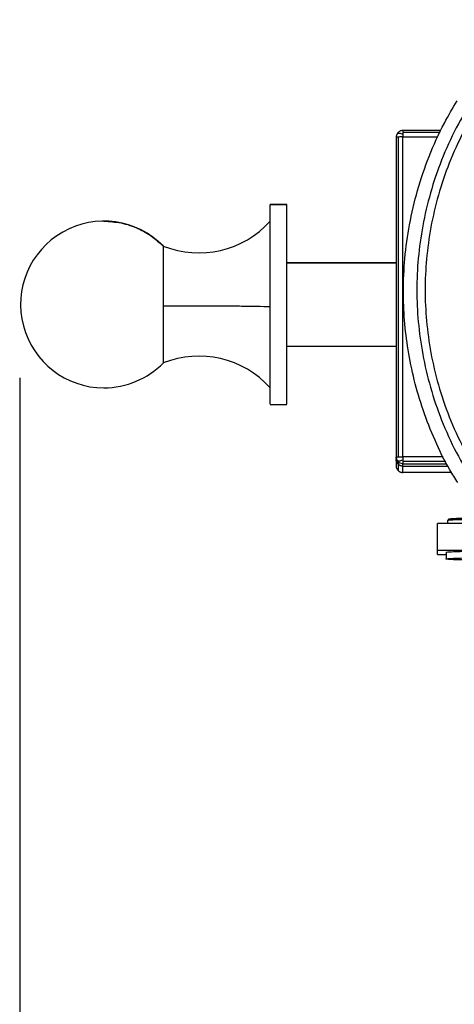
# Model space of a CAD drawing. Units: millimetres. Extents: x 4703 to 16231, y 3844 to 9669.
# Drawn here: x 4810 to 4931, y 4124 to 4399 of the extents above; entities that cross this region are included whole.
import ezdxf

# ---------------------------------------------------------------- set-up
doc = ezdxf.new("R2010")
doc.units = ezdxf.units.MM
doc.header["$PDSIZE"] = -1
doc.dimstyles.new('ISO-25', dxfattribs={"dimscale": 30, "dimtxt": 2.5, "dimasz": 2.5, "dimexe": 1.25, "dimexo": 0.625, "dimtad": 1, "dimdec": 0, "dimtxsty": 'Standard', "dimcen": 2.5, "dimadec": 0, "dimazin": 0, "dimtfac": 1, "dimtdec": 0, "dimtmove": 0, "dimatfit": 3, "dimfxl": 1, "dimarcsym": 0})

# ---------------------------------------------------------------- blocks, each defined once
blk = doc.blocks.new('*D12')
at = {"color": 0, "lineweight": -2, "transparency": 16777216}
for p, q in [((4810.13, 4298.98), (4810.13, 3843.62)), ((6160.13, 4298.98), (6160.13, 3843.62)), ((4885.13, 3881.12), (6085.13, 3881.12))]:
    blk.add_line(p, q, dxfattribs=at)
at = {"color": 0, "transparency": 16777216}
for points in [[(4885.13, 3893.62), (4885.13, 3868.62), (4810.13, 3881.12)], [(6085.13, 3893.62), (6085.13, 3868.62), (6160.13, 3881.12)]]:
    blk.add_solid(points, dxfattribs=at)
at = {"layer": 'Defpoints', "color": 0, "transparency": 16777216}
for p in [(4810.13, 4317.73), (6160.13, 4317.73), (6160.13, 3881.12)]:
    blk.add_point(p, dxfattribs=at)
at = {"color": 0, "transparency": 16777216, "insert": (5485.13, 3937.37), "char_height": 75, "attachment_point": 5}
blk.add_mtext('1350', dxfattribs=at)

msp = doc.modelspace()

# ---------------------------------------------------------------- linework, layer by layer
at = {"color": 7, "linetype": 'Continuous', "lineweight": 25}
for p, q in [((4915.29, 4366.13), (4915.22, 4366.12)), ((4915.22, 4366.12), (4915.22, 4276.91)), ((4915.77, 4366.15), (4915.77, 4276.94)), ((4927.75, 4367.98), (4917.08, 4367.98)), ((4917.08, 4276.95), (4917.08, 4366.17)), ((4884.75, 4347.34), (4880.11, 4347.34)), ((4880.11, 4347.33), (4884.75, 4347.33)), ((4915.22, 4331.07), (4884.75, 4331.07)), ((4884.75, 4307.83), (4915.22, 4307.83)), ((4880.11, 4291.57), (4884.75, 4291.57)), ((4915.22, 4276.91), (4915.31, 4276.92)), ((4915.22, 4276.91), (4915.22, 4276.27)), ((4915.22, 4276.27), (4915.22, 4274.48)), ((4915.77, 4275.59), (4915.77, 4274.95)), ((4915.77, 4274.95), (4915.77, 4273.17)), ((4917.08, 4274.41), (4917.08, 4275.05)), ((4917.08, 4274.41), (4929.69, 4274.41)), ((4917.08, 4274.41), (4929.69, 4274.41)), ((4917.08, 4272.62), (4917.08, 4274.41)), ((4930.66, 4272.62), (4917.08, 4272.62)), ((4929.63, 4259.18), (4929.63, 4258.36)), ((4926.84, 4250.93), (4926.84, 4258.36)), ((4940.44, 4258.36), (4926.84, 4258.36)), ((4926.84, 4249.78), (4926.84, 4250.93)), ((4926.84, 4250.93), (4947.14, 4250.93)), ((4926.84, 4249.78), (4929.17, 4249.78)), ((4929.17, 4250.35), (4929.17, 4248.49))]:
    msp.add_line(p, q, dxfattribs=at)
at = {"color": 8, "linetype": 'Continuous', "lineweight": 25}
for p, q in [((4917.08, 4367.47), (4927.52, 4367.47)), ((4917.08, 4366.17), (4926.93, 4366.17)), ((4884.75, 4331.07), (4915.22, 4331.07)), ((4928.41, 4276.95), (4917.08, 4276.95)), ((4929.08, 4275.63), (4917.08, 4275.63)), ((4917.08, 4275.05), (4929.37, 4275.05))]:
    msp.add_line(p, q, dxfattribs=at)
at = {"color": 7, "linetype": 'Continuous', "lineweight": 25}
for centre, radius, start, end in [((4833.63, 4319.45), 23.24, 44.3572, 270), ((4860.1, 4360.9), 27.05, 248.5964, 317.6225), ((4833.63, 4319.45), 23.24, 270, 315.64), ((4860.1, 4278.01), 27.05, 42.3744, 111.3957)]:
    msp.add_arc(centre, radius, start, end, dxfattribs=at)
for points, knots in [([(5019.53, 4225.01), (5016.58, 4225.08), (5010.57, 4225.24), (5001.49, 4226.53), (4992.31, 4228.68), (4983.15, 4231.79), (4974.17, 4235.88), (4965.51, 4240.93), (4957.32, 4246.9), (4949.76, 4253.72), (4942.94, 4261.28), (4936.96, 4269.46), (4931.91, 4278.12), (4927.82, 4287.1), (4924.71, 4296.26), (4922.55, 4305.43), (4921.3, 4314.51), (4920.9, 4323.47), (4921.3, 4332.42), (4922.55, 4341.5), (4924.71, 4350.68), (4927.82, 4359.83), (4931.91, 4368.81), (4936.96, 4377.47), (4942.94, 4385.65), (4949.76, 4393.21), (4957.32, 4400.03), (4965.51, 4406), (4974.17, 4411.05), (4983.15, 4415.14), (4992.31, 4418.25), (5001.49, 4420.41), (5010.57, 4421.65), (5019.53, 4422.06), (5028.49, 4421.65), (5037.57, 4420.41), (5046.75, 4418.25), (5055.91, 4415.14), (5064.9, 4411.05), (5073.56, 4406), (5081.74, 4400.03), (5089.31, 4393.21), (5096.13, 4385.65), (5102.1, 4377.47), (5107.15, 4368.81), (5111.24, 4359.83), (5114.36, 4350.68), (5116.51, 4341.5), (5117.76, 4332.42), (5118.17, 4323.47), (5117.76, 4314.51), (5116.52, 4305.43), (5114.36, 4296.26), (5111.24, 4287.1), (5107.15, 4278.12), (5102.1, 4269.46), (5096.13, 4261.28), (5089.31, 4253.72), (5081.74, 4246.9), (5073.56, 4240.93), (5064.9, 4235.88), (5055.91, 4231.79), (5046.75, 4228.68), (5037.57, 4226.53), (5028.49, 4225.24), (5022.49, 4225.08), (5019.53, 4225.01)], [0, 0, 0, 0, 0.014322, 0.029125, 0.044367, 0.059996, 0.075952, 0.092157, 0.108535, 0.125001, 0.141467, 0.157845, 0.17405, 0.190005, 0.205635, 0.220877, 0.235681, 0.250001, 0.264321, 0.279125, 0.294369, 0.309998, 0.325952, 0.342157, 0.358535, 0.375002, 0.391467, 0.407845, 0.424051, 0.440006, 0.455636, 0.470878, 0.485681, 0.500003, 0.514321, 0.529124, 0.544369, 0.559999, 0.575952, 0.592157, 0.608536, 0.625001, 0.641467, 0.657845, 0.67405, 0.690005, 0.705634, 0.720877, 0.735681, 0.750001, 0.764322, 0.779126, 0.794368, 0.809998, 0.825952, 0.842158, 0.858536, 0.875001, 0.891467, 0.907846, 0.924051, 0.940004, 0.955633, 0.970878, 0.985681, 1, 1, 1, 1]), ([(5019.53, 4227.35), (5016.65, 4227.43), (5010.78, 4227.58), (5001.92, 4228.84), (4992.95, 4230.94), (4984.01, 4233.98), (4975.23, 4237.97), (4966.78, 4242.9), (4958.78, 4248.73), (4951.39, 4255.39), (4944.73, 4262.78), (4938.9, 4270.77), (4933.97, 4279.22), (4929.97, 4287.99), (4926.93, 4296.93), (4924.82, 4305.89), (4923.61, 4314.75), (4923.21, 4323.5), (4923.61, 4332.25), (4924.82, 4341.11), (4926.93, 4350.07), (4929.97, 4359.01), (4933.96, 4367.78), (4938.9, 4376.24), (4944.73, 4384.23), (4951.39, 4391.61), (4958.78, 4398.27), (4966.78, 4404.1), (4975.23, 4409.03), (4984.01, 4413.02), (4992.95, 4416.06), (5001.92, 4418.17), (5010.78, 4419.39), (5019.53, 4419.78), (5028.28, 4419.39), (5037.15, 4418.17), (5046.12, 4416.06), (5055.06, 4413.02), (5063.83, 4409.03), (5072.29, 4404.1), (5080.28, 4398.27), (5087.67, 4391.61), (5094.33, 4384.23), (5100.17, 4376.24), (5105.1, 4367.78), (5109.09, 4359.01), (5112.13, 4350.07), (5114.24, 4341.11), (5115.46, 4332.25), (5115.85, 4323.5), (5115.46, 4314.75), (5114.24, 4305.89), (5112.13, 4296.93), (5109.09, 4287.99), (5105.1, 4279.22), (5100.17, 4270.77), (5094.33, 4262.78), (5087.67, 4255.39), (5080.28, 4248.73), (5072.29, 4242.9), (5063.83, 4237.97), (5055.06, 4233.98), (5046.12, 4230.94), (5037.15, 4228.84), (5028.28, 4227.58), (5022.42, 4227.43), (5019.53, 4227.35)], [0, 0, 0, 0, 0.014322, 0.029125, 0.044368, 0.059998, 0.075953, 0.092157, 0.108536, 0.125002, 0.141467, 0.157844, 0.174051, 0.190003, 0.205634, 0.220877, 0.235681, 0.250001, 0.264321, 0.279125, 0.294368, 0.309997, 0.325951, 0.342158, 0.358535, 0.375, 0.391466, 0.407845, 0.424049, 0.440004, 0.455634, 0.470877, 0.48568, 0.500002, 0.514321, 0.529124, 0.544367, 0.559997, 0.575951, 0.592156, 0.608535, 0.625, 0.641467, 0.657845, 0.67405, 0.690005, 0.705634, 0.720877, 0.73568, 0.750001, 0.764321, 0.779125, 0.794368, 0.809998, 0.825952, 0.842157, 0.858534, 0.875001, 0.891467, 0.907846, 0.92405, 0.940005, 0.955635, 0.970878, 0.985681, 1, 1, 1, 1]), ([(4932.43, 4269.77), (4931.68, 4270.95), (4929.28, 4274.72), (4926.02, 4281.49), (4922.69, 4289.88), (4920.21, 4298.33), (4918.49, 4306.7), (4917.49, 4314.96), (4917.16, 4323.49), (4917.56, 4332.41), (4918.85, 4341.83), (4921.09, 4351.36), (4924.35, 4360.85), (4928.06, 4369.25), (4931.08, 4374.22), (4932.32, 4376.27)], [0, 0, 0, 0, 0.037233, 0.119604, 0.200632, 0.278622, 0.3548, 0.428975, 0.500999, 0.583006, 0.667767, 0.75505, 0.844548, 0.935906, 1, 1, 1, 1]), ([(4915.49, 4367.05), (4915.43, 4366.91), (4915.3, 4366.63), (4915.28, 4366.3), (4915.26, 4366.13)], [0, 0, 0, 0, 0.484988, 1, 1, 1, 1]), ([(4917.13, 4367.98), (4916.96, 4367.97), (4916.64, 4367.95), (4916.18, 4367.75), (4915.79, 4367.45), (4915.6, 4367.19), (4915.51, 4367.07)], [0, 0, 0, 0, 0.262284, 0.520825, 0.769181, 1, 1, 1, 1]), ([(4917.08, 4366.17), (4916.82, 4366.17), (4916.32, 4366.17), (4915.94, 4366.16), (4915.77, 4366.15)], [0, 0, 0, 0, 0.539874, 1, 1, 1, 1]), ([(4917.08, 4367.98), (4917.08, 4367.96), (4917.08, 4367.91), (4917.08, 4367.61), (4917.08, 4367.47)], [0, 0, 0, 0, 0.540482, 1, 1, 1, 1]), ([(4917.08, 4367.47), (4917.08, 4367.39), (4917.08, 4367.24), (4917.08, 4367.07), (4917.08, 4366.99)], [0, 0, 0, 0, 0.563195, 1, 1, 1, 1]), ([(4917.08, 4366.99), (4917.08, 4366.84), (4917.08, 4366.58), (4917.08, 4366.29), (4917.08, 4366.17)], [0, 0, 0, 0, 0.576144, 1, 1, 1, 1]), ([(4880.11, 4291.62), (4880.11, 4291.67), (4880.11, 4291.77), (4880.11, 4293.15), (4880.11, 4295.59), (4880.11, 4299.11), (4880.11, 4303.48), (4880.11, 4308.41), (4880.11, 4313.57), (4880.11, 4318.76), (4880.11, 4323.98), (4880.11, 4329.21), (4880.11, 4334.27), (4880.11, 4338.82), (4880.11, 4342.55), (4880.11, 4345.25), (4880.11, 4346.93), (4880.11, 4347.2), (4880.11, 4347.33)], [0, 0, 0, 0, 0.050822, 0.113055, 0.177881, 0.244075, 0.310275, 0.3751, 0.437336, 0.49605, 0.554776, 0.617002, 0.681827, 0.748025, 0.814225, 0.879048, 0.941282, 1, 1, 1, 1]), ([(4884.75, 4291.62), (4884.75, 4291.67), (4884.75, 4291.77), (4884.75, 4293.15), (4884.75, 4295.59), (4884.75, 4299.11), (4884.75, 4303.48), (4884.75, 4308.41), (4884.75, 4313.57), (4884.75, 4318.76), (4884.75, 4323.98), (4884.75, 4329.21), (4884.75, 4334.27), (4884.75, 4338.82), (4884.75, 4342.55), (4884.75, 4345.25), (4884.75, 4346.93), (4884.75, 4347.2), (4884.75, 4347.33)], [0, 0, 0, 0, 0.0508216, 0.1130548, 0.1778813, 0.2440752, 0.3102755, 0.3750998, 0.4373357, 0.49605, 0.5547756, 0.6170021, 0.6818274, 0.748025, 0.8142249, 0.8790481, 0.941282, 1, 1, 1, 1]), ([(4833.63, 4342.69), (4835.24, 4342.59), (4838.57, 4342.39), (4843.09, 4340.82), (4847.08, 4338.6), (4849.17, 4336.68), (4850.22, 4335.72)], [0, 0, 0, 0, 0.261805, 0.54082, 0.768562, 1, 1, 1, 1]), ([(4850.22, 4335.72), (4850.22, 4335.62), (4850.22, 4335.43), (4850.22, 4334.2), (4850.22, 4332.23), (4850.22, 4329.5), (4850.22, 4326.22), (4850.22, 4322.65), (4850.22, 4320.23), (4850.22, 4319.05)], [0, 0, 0, 0, 0.131013, 0.270524, 0.415785, 0.563264, 0.715886, 0.862546, 1, 1, 1, 1]), ([(4850.22, 4319.05), (4851.67, 4319.07), (4854.49, 4319.09), (4858.88, 4319.1), (4863.23, 4319.1), (4867.69, 4319.08), (4872.16, 4319.03), (4876.49, 4318.97), (4878.89, 4318.91), (4880.11, 4318.88)], [0, 0, 0, 0, 0.14022, 0.273738, 0.403528, 0.540132, 0.689693, 0.843839, 1, 1, 1, 1]), ([(4850.22, 4319.05), (4850.22, 4317.94), (4850.22, 4315.64), (4850.22, 4312.28), (4850.22, 4309.15), (4850.22, 4306.47), (4850.22, 4304.51), (4850.22, 4303.36), (4850.22, 4303.27), (4850.22, 4303.22)], [0, 0, 0, 0, 0.1330392, 0.2746945, 0.4221968, 0.5719451, 0.7269212, 0.8758298, 1, 1, 1, 1]), ([(4915.42, 4276.08), (4915.36, 4276.23), (4915.24, 4276.5), (4915.23, 4276.79), (4915.22, 4276.91)], [0, 0, 0, 0, 0.5765, 1, 1, 1, 1]), ([(4915.22, 4276.27), (4915.25, 4276), (4915.31, 4275.51), (4915.62, 4275.13), (4915.77, 4274.95)], [0, 0, 0, 0, 0.540887, 1, 1, 1, 1]), ([(4915.77, 4274.95), (4915.59, 4275.18), (4915.29, 4275.57), (4915.24, 4276.06), (4915.22, 4276.27)], [0, 0, 0, 0, 0.5793032, 1, 1, 1, 1]), ([(4915.26, 4276.92), (4915.28, 4276.75), (4915.3, 4276.42), (4915.43, 4276.13), (4915.49, 4276)], [0, 0, 0, 0, 0.516043, 1, 1, 1, 1]), ([(4915.42, 4276.08), (4915.49, 4276.01), (4915.63, 4275.87), (4916.07, 4275.85), (4916.56, 4275.93), (4916.91, 4276.05), (4917.08, 4276.12)], [0, 0, 0, 0, 0.2894288, 0.5545094, 0.7702375, 1, 1, 1, 1]), ([(4915.77, 4275.59), (4915.69, 4275.68), (4915.56, 4275.83), (4915.46, 4276), (4915.42, 4276.08)], [0, 0, 0, 0, 0.563196, 1, 1, 1, 1]), ([(4915.77, 4276.94), (4916, 4276.95), (4916.39, 4276.95), (4916.88, 4276.95), (4917.08, 4276.95)], [0, 0, 0, 0, 0.580012, 1, 1, 1, 1]), ([(4917.08, 4275.05), (4916.82, 4275.08), (4916.33, 4275.14), (4915.94, 4275.45), (4915.77, 4275.59)], [0, 0, 0, 0, 0.540054, 1, 1, 1, 1]), ([(4917.08, 4276.95), (4917.08, 4276.8), (4917.08, 4276.51), (4917.08, 4276.24), (4917.08, 4276.12)], [0, 0, 0, 0, 0.5439995, 1, 1, 1, 1]), ([(4917.08, 4276.12), (4917.08, 4276.02), (4917.08, 4275.84), (4917.08, 4275.69), (4917.08, 4275.63)], [0, 0, 0, 0, 0.556443, 1, 1, 1, 1]), ([(4917.08, 4275.63), (4917.08, 4275.44), (4917.08, 4275.13), (4917.08, 4275.07), (4917.08, 4275.05)], [0, 0, 0, 0, 0.579402, 1, 1, 1, 1]), ([(4915.22, 4274.48), (4915.23, 4274.32), (4915.25, 4274.03), (4915.37, 4273.77), (4915.42, 4273.65)], [0, 0, 0, 0, 0.543179, 1, 1, 1, 1]), ([(4915.24, 4274.27), (4915.26, 4274.15), (4915.3, 4273.9), (4915.43, 4273.67), (4915.49, 4273.55)], [0, 0, 0, 0, 0.495211, 1, 1, 1, 1]), ([(4915.51, 4273.53), (4915.6, 4273.41), (4915.79, 4273.15), (4916.18, 4272.86), (4916.64, 4272.65), (4916.96, 4272.63), (4917.13, 4272.62)], [0, 0, 0, 0, 0.230842, 0.478949, 0.73769, 1, 1, 1, 1]), ([(4915.77, 4274.95), (4916, 4274.78), (4916.39, 4274.47), (4916.88, 4274.43), (4917.08, 4274.41)], [0, 0, 0, 0, 0.579972, 1, 1, 1, 1]), ([(4917.08, 4274.41), (4916.82, 4274.44), (4916.32, 4274.49), (4915.94, 4274.81), (4915.77, 4274.95)], [0, 0, 0, 0, 0.539807, 1, 1, 1, 1]), ([(4915.77, 4273.17), (4916, 4272.99), (4916.39, 4272.68), (4916.88, 4272.64), (4917.08, 4272.62)], [0, 0, 0, 0, 0.579972, 1, 1, 1, 1]), ([(4929.92, 4259.56), (4929.91, 4259.55), (4929.91, 4259.55), (4929.9, 4259.53), (4929.88, 4259.51), (4929.87, 4259.49), (4929.86, 4259.49), (4929.86, 4259.48), (4929.85, 4259.47), (4929.84, 4259.47), (4929.84, 4259.46), (4929.82, 4259.45), (4929.81, 4259.43), (4929.76, 4259.39), (4929.66, 4259.29), (4929.65, 4259.23), (4929.63, 4259.18)], [0, 0, 0, 0, 0.086695, 0.169455, 0.194617, 0.20376, 0.210901, 0.2171, 0.219509, 0.222817, 0.228429, 0.236026, 0.256315, 0.283693, 0.459081, 1, 1, 1, 1]), ([(4930.23, 4259.62), (4930.18, 4259.63), (4929.94, 4259.67), (4930.47, 4259.74), (4931.9, 4259.83), (4934.48, 4259.92), (4937.03, 4259.97), (4938.77, 4259.98), (4939.19, 4259.99)], [0, 0, 0, 0, 0.058929, 0.261054, 0.477756, 0.702605, 0.927403, 1, 1, 1, 1]), ([(4929.17, 4250.35), (4929.26, 4250.39), (4929.46, 4250.45), (4931.11, 4250.55), (4933.78, 4250.64), (4937.34, 4250.71), (4941.33, 4250.74), (4944.75, 4250.76), (4946.69, 4250.75), (4947.32, 4250.75)], [0, 0, 0, 0, 0.14612, 0.3028088, 0.4653378, 0.6278937, 0.7845839, 0.9306957, 1, 1, 1, 1]), ([(4937.39, 4248.15), (4936.18, 4248.17), (4933.73, 4248.21), (4931.11, 4248.29), (4929.51, 4248.39), (4929, 4248.49), (4929.51, 4248.6), (4931.1, 4248.69), (4933.79, 4248.78), (4937.34, 4248.85), (4941.33, 4248.89), (4945.44, 4248.9), (4948.08, 4248.89), (4949.39, 4248.88)], [0, 0, 0, 0, 0.093066, 0.188691, 0.280876, 0.366848, 0.452817, 0.545003, 0.640628, 0.736266, 0.828454, 0.914419, 1, 1, 1, 1])]:
    msp.add_open_spline(points, degree=3, knots=knots, dxfattribs=at)
at = {"color": 8, "linetype": 'Continuous', "lineweight": 25}
for points, knots in [([(4915.77, 4366.15), (4915.58, 4366.15), (4915.34, 4366.14), (4915.3, 4366.13), (4915.29, 4366.13)], [0, 0, 0, 0, 0.78677, 1, 1, 1, 1]), ([(4915.52, 4367.03), (4915.57, 4367.08), (4915.68, 4367.21), (4916.07, 4367.24), (4916.56, 4367.18), (4916.91, 4367.06), (4917.08, 4366.99)], [0, 0, 0, 0, 0.201179, 0.499162, 0.741677, 1, 1, 1, 1]), ([(4915.31, 4276.92), (4915.33, 4276.92), (4915.38, 4276.93), (4915.62, 4276.94), (4915.77, 4276.94)], [0, 0, 0, 0, 0.37729, 1, 1, 1, 1]), ([(4939.42, 4259.54), (4938.52, 4259.53), (4936.64, 4259.51), (4934.19, 4259.46), (4932.13, 4259.4), (4930.67, 4259.33), (4929.79, 4259.25), (4929.69, 4259.2), (4929.63, 4259.18)], [0, 0, 0, 0, 0.159408, 0.334302, 0.509161, 0.680426, 0.844861, 1, 1, 1, 1])]:
    msp.add_open_spline(points, degree=3, knots=knots, dxfattribs=at)

# ---------------------------------------------------------------- dimensions: what is measured, and where the dimension line sits
dim = msp.add_linear_dim(base=(6160.13, 3881.12), p1=(4810.13, 4317.73), p2=(6160.13, 4317.73), dimstyle='ISO-25')
dim.commit()
dim.dimension.update_dxf_attribs({"geometry": '*D12', "text_midpoint": (5485.13, 3937.37)})

doc.saveas('drawing.dxf')
